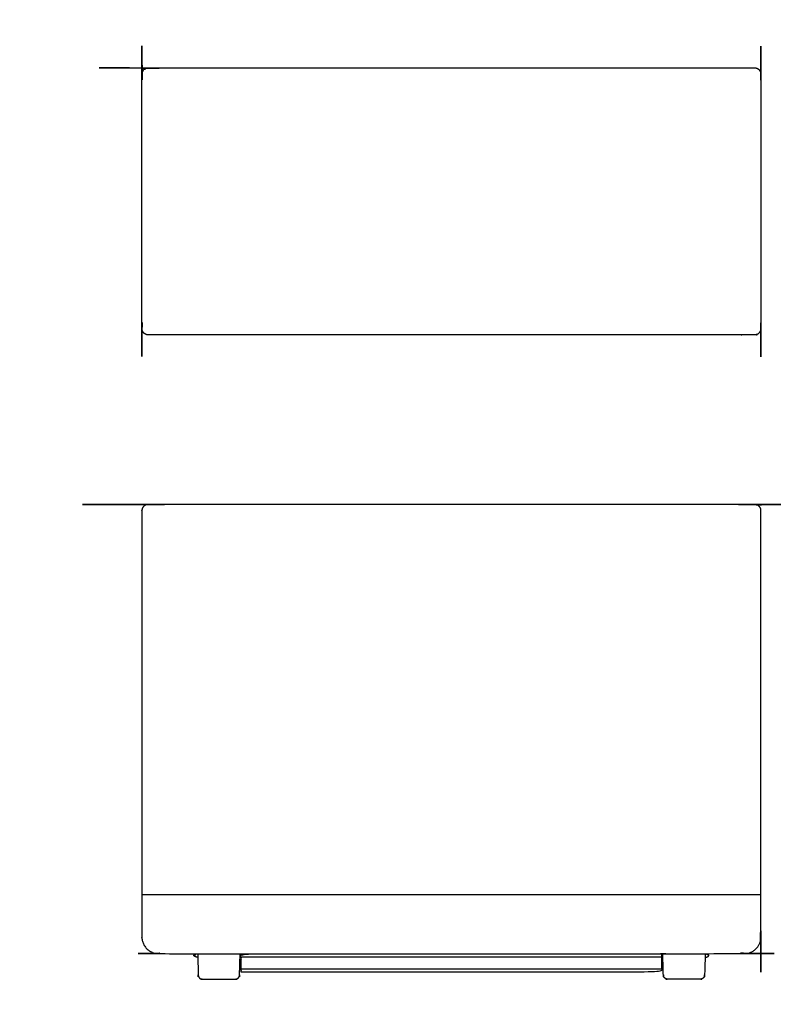
# Model space of a CAD drawing. Units: inches. Extents: x -25.5 to 47.1, y -1.5 to 56.6.
# Drawn here: x -25.5 to 19, y -1.5 to 56.6 of the extents above; entities that cross this region are included whole.
import ezdxf

# ---------------------------------------------------------------- set-up
doc = ezdxf.new("R2010")
doc.units = ezdxf.units.IN
doc.header["$LTSCALE"] = 0.03937
doc.header["$MEASUREMENT"] = 0
doc.layers.add('DEFAULT', color=7, linetype='Continuous')

msp = doc.modelspace()

# ---------------------------------------------------------------- linework, layer by layer
at = {"layer": 'DEFAULT'}
for points, knots in [([(17.875, 53.75), (-0.004, 53.75), (-17.883, 53.75), (-17.888, 53.75), (-17.892, 53.75), (-17.896, 53.749), (-17.9, 53.749), (-17.905, 53.749), (-17.909, 53.749), (-17.913, 53.748), (-17.917, 53.748), (-17.922, 53.747), (-17.926, 53.747), (-17.93, 53.746), (-17.935, 53.745), (-17.939, 53.745), (-17.943, 53.744), (-17.948, 53.743), (-17.952, 53.742), (-17.956, 53.741), (-17.961, 53.74), (-17.965, 53.739), (-17.97, 53.738), (-17.974, 53.737), (-17.978, 53.736), (-17.983, 53.734), (-17.987, 53.733), (-17.991, 53.732), (-17.996, 53.73), (-18, 53.729), (-18.005, 53.727), (-18.009, 53.725), (-18.013, 53.724), (-18.018, 53.722), (-18.022, 53.72), (-18.026, 53.718), (-18.03, 53.716), (-18.035, 53.714), (-18.039, 53.712), (-18.043, 53.71), (-18.047, 53.708), (-18.052, 53.706), (-18.056, 53.704), (-18.06, 53.701), (-18.064, 53.699), (-18.068, 53.697), (-18.072, 53.694), (-18.076, 53.691), (-18.08, 53.689), (-18.084, 53.686), (-18.088, 53.684), (-18.092, 53.681), (-18.096, 53.678), (-18.1, 53.675), (-18.104, 53.672), (-18.108, 53.669), (-18.112, 53.666), (-18.115, 53.663), (-18.119, 53.66), (-18.123, 53.657), (-18.126, 53.654), (-18.13, 53.65), (-18.133, 53.647), (-18.137, 53.644), (-18.14, 53.64), (-18.144, 53.637), (-18.147, 53.633), (-18.15, 53.63), (-18.154, 53.626), (-18.157, 53.622), (-18.16, 53.619), (-18.163, 53.615), (-18.166, 53.611), (-18.169, 53.608), (-18.172, 53.604), (-18.175, 53.6), (-18.178, 53.596), (-18.181, 53.592), (-18.184, 53.588), (-18.186, 53.584), (-18.189, 53.58), (-18.192, 53.576), (-18.194, 53.572), (-18.197, 53.568), (-18.199, 53.564), (-18.201, 53.56), (-18.204, 53.556), (-18.206, 53.551), (-18.208, 53.547), (-18.21, 53.543), (-18.213, 53.539), (-18.215, 53.535), (-18.217, 53.53), (-18.218, 53.526), (-18.22, 53.522), (-18.222, 53.517), (-18.224, 53.513), (-18.225, 53.509), (-18.227, 53.504), (-18.229, 53.5), (-18.23, 53.496), (-18.232, 53.491), (-18.233, 53.487), (-18.234, 53.483), (-18.236, 53.478), (-18.237, 53.474), (-18.238, 53.469), (-18.239, 53.465), (-18.24, 53.461), (-18.241, 53.456), (-18.242, 53.452), (-18.243, 53.448), (-18.244, 53.443), (-18.245, 53.439), (-18.245, 53.435), (-18.246, 53.43), (-18.247, 53.426), (-18.247, 53.422), (-18.248, 53.417), (-18.248, 53.413), (-18.249, 53.409), (-18.249, 53.404), (-18.249, 53.4), (-18.25, 53.396), (-18.25, 53.392), (-18.25, 53.388), (-18.25, 53.383), (-18.25, 45.879), (-18.25, 38.375), (-18.25, 38.371), (-18.25, 38.367), (-18.25, 38.362), (-18.25, 38.358), (-18.25, 38.354), (-18.249, 38.35), (-18.249, 38.346), (-18.249, 38.341), (-18.248, 38.337), (-18.248, 38.333), (-18.247, 38.328), (-18.247, 38.324), (-18.246, 38.32), (-18.245, 38.315), (-18.245, 38.311), (-18.244, 38.307), (-18.243, 38.302), (-18.242, 38.298), (-18.241, 38.294), (-18.24, 38.289), (-18.239, 38.285), (-18.238, 38.281), (-18.237, 38.276), (-18.236, 38.272), (-18.234, 38.267), (-18.233, 38.263), (-18.232, 38.259), (-18.23, 38.254), (-18.229, 38.25), (-18.227, 38.246), (-18.225, 38.241), (-18.224, 38.237), (-18.222, 38.233), (-18.22, 38.228), (-18.218, 38.224), (-18.217, 38.22), (-18.215, 38.215), (-18.213, 38.211), (-18.21, 38.207), (-18.208, 38.203), (-18.206, 38.199), (-18.204, 38.194), (-18.201, 38.19), (-18.199, 38.186), (-18.197, 38.182), (-18.194, 38.178), (-18.192, 38.174), (-18.189, 38.17), (-18.186, 38.166), (-18.184, 38.162), (-18.181, 38.158), (-18.178, 38.154), (-18.175, 38.15), (-18.172, 38.146), (-18.169, 38.142), (-18.166, 38.139), (-18.163, 38.135), (-18.16, 38.131), (-18.157, 38.128), (-18.154, 38.124), (-18.15, 38.12), (-18.147, 38.117), (-18.144, 38.113), (-18.14, 38.11), (-18.137, 38.106), (-18.133, 38.103), (-18.13, 38.1), (-18.126, 38.096), (-18.123, 38.093), (-18.119, 38.09), (-18.115, 38.087), (-18.112, 38.084), (-18.108, 38.081), (-18.104, 38.078), (-18.1, 38.075), (-18.096, 38.072), (-18.092, 38.069), (-18.088, 38.066), (-18.084, 38.064), (-18.08, 38.061), (-18.076, 38.059), (-18.072, 38.056), (-18.068, 38.054), (-18.064, 38.051), (-18.06, 38.049), (-18.056, 38.046), (-18.052, 38.044), (-18.047, 38.042), (-18.043, 38.04), (-18.039, 38.038), (-18.035, 38.036), (-18.03, 38.034), (-18.026, 38.032), (-18.022, 38.03), (-18.018, 38.028), (-18.013, 38.026), (-18.009, 38.025), (-18.005, 38.023), (-18, 38.021), (-17.996, 38.02), (-17.991, 38.019), (-17.987, 38.017), (-17.983, 38.016), (-17.978, 38.014), (-17.974, 38.013), (-17.97, 38.012), (-17.965, 38.011), (-17.961, 38.01), (-17.956, 38.009), (-17.952, 38.008), (-17.948, 38.007), (-17.943, 38.006), (-17.939, 38.006), (-17.935, 38.005), (-17.93, 38.004), (-17.926, 38.003), (-17.922, 38.003), (-17.917, 38.002), (-17.913, 38.002), (-17.909, 38.002), (-17.905, 38.001), (-17.9, 38.001), (-17.896, 38.001), (-17.892, 38), (-17.888, 38), (-17.883, 38), (-0.004, 38), (17.875, 38), (17.879, 38), (17.883, 38), (17.888, 38), (17.892, 38), (17.896, 38.001), (17.9, 38.001), (17.905, 38.001), (17.909, 38.002), (17.913, 38.002), (17.917, 38.002), (17.922, 38.003), (17.926, 38.003), (17.93, 38.004), (17.935, 38.005), (17.939, 38.006), (17.943, 38.006), (17.948, 38.007), (17.952, 38.008), (17.956, 38.009), (17.961, 38.01), (17.965, 38.011), (17.97, 38.012), (17.974, 38.013), (17.978, 38.014), (17.983, 38.016), (17.987, 38.017), (17.991, 38.019), (17.996, 38.02), (18, 38.021), (18.005, 38.023), (18.009, 38.025), (18.013, 38.026), (18.018, 38.028), (18.022, 38.03), (18.026, 38.032), (18.03, 38.034), (18.035, 38.036), (18.039, 38.038), (18.043, 38.04), (18.047, 38.042), (18.052, 38.044), (18.056, 38.046), (18.06, 38.049), (18.064, 38.051), (18.068, 38.054), (18.072, 38.056), (18.076, 38.059), (18.08, 38.061), (18.084, 38.064), (18.088, 38.066), (18.092, 38.069), (18.096, 38.072), (18.1, 38.075), (18.104, 38.078), (18.108, 38.081), (18.112, 38.084), (18.115, 38.087), (18.119, 38.09), (18.123, 38.093), (18.126, 38.096), (18.13, 38.1), (18.133, 38.103), (18.137, 38.106), (18.14, 38.11), (18.144, 38.113), (18.147, 38.117), (18.15, 38.12), (18.154, 38.124), (18.157, 38.128), (18.16, 38.131), (18.163, 38.135), (18.166, 38.139), (18.169, 38.142), (18.172, 38.146), (18.175, 38.15), (18.178, 38.154), (18.181, 38.158), (18.184, 38.162), (18.186, 38.166), (18.189, 38.17), (18.192, 38.174), (18.194, 38.178), (18.197, 38.182), (18.199, 38.186), (18.201, 38.19), (18.204, 38.194), (18.206, 38.199), (18.208, 38.203), (18.21, 38.207), (18.212, 38.211), (18.214, 38.215), (18.217, 38.22), (18.218, 38.224), (18.22, 38.228), (18.222, 38.233), (18.224, 38.237), (18.225, 38.241), (18.227, 38.246), (18.229, 38.25), (18.23, 38.254), (18.232, 38.259), (18.233, 38.263), (18.234, 38.267), (18.236, 38.272), (18.237, 38.276), (18.238, 38.281), (18.239, 38.285), (18.24, 38.289), (18.241, 38.294), (18.242, 38.298), (18.243, 38.302), (18.244, 38.307), (18.245, 38.311), (18.245, 38.315), (18.246, 38.32), (18.247, 38.324), (18.247, 38.328), (18.248, 38.333), (18.248, 38.337), (18.249, 38.341), (18.249, 38.346), (18.249, 38.35), (18.25, 38.354), (18.25, 38.358), (18.25, 38.362), (18.25, 38.367), (18.25, 45.871), (18.25, 53.375), (18.25, 53.379), (18.25, 53.383), (18.25, 53.388), (18.25, 53.392), (18.25, 53.396), (18.249, 53.4), (18.249, 53.404), (18.249, 53.409), (18.248, 53.413), (18.248, 53.417), (18.247, 53.422), (18.247, 53.426), (18.246, 53.43), (18.245, 53.435), (18.245, 53.439), (18.244, 53.443), (18.243, 53.448), (18.242, 53.452), (18.241, 53.456), (18.24, 53.461), (18.239, 53.465), (18.238, 53.469), (18.237, 53.474), (18.236, 53.478), (18.234, 53.483), (18.233, 53.487), (18.232, 53.491), (18.23, 53.496), (18.229, 53.5), (18.227, 53.504), (18.225, 53.509), (18.224, 53.513), (18.222, 53.517), (18.22, 53.522), (18.218, 53.526), (18.217, 53.53), (18.214, 53.535), (18.212, 53.539), (18.21, 53.543), (18.208, 53.547), (18.206, 53.551), (18.204, 53.556), (18.201, 53.56), (18.199, 53.564), (18.197, 53.568), (18.194, 53.572), (18.192, 53.576), (18.189, 53.58), (18.186, 53.584), (18.184, 53.588), (18.181, 53.592), (18.178, 53.596), (18.175, 53.6), (18.172, 53.604), (18.169, 53.608), (18.166, 53.611), (18.163, 53.615), (18.16, 53.619), (18.157, 53.622), (18.154, 53.626), (18.15, 53.63), (18.147, 53.633), (18.144, 53.637), (18.14, 53.64), (18.137, 53.644), (18.133, 53.647), (18.13, 53.65), (18.126, 53.654), (18.123, 53.657), (18.119, 53.66), (18.115, 53.663), (18.112, 53.666), (18.108, 53.669), (18.104, 53.672), (18.1, 53.675), (18.096, 53.678), (18.092, 53.681), (18.088, 53.684), (18.084, 53.686), (18.08, 53.689), (18.076, 53.691), (18.072, 53.694), (18.068, 53.697), (18.064, 53.699), (18.06, 53.701), (18.056, 53.704), (18.052, 53.706), (18.047, 53.708), (18.043, 53.71), (18.039, 53.712), (18.035, 53.714), (18.03, 53.716), (18.026, 53.718), (18.022, 53.72), (18.018, 53.722), (18.013, 53.724), (18.009, 53.725), (18.005, 53.727), (18, 53.729), (17.996, 53.73), (17.991, 53.732), (17.987, 53.733), (17.983, 53.734), (17.978, 53.736), (17.974, 53.737), (17.97, 53.738), (17.965, 53.739), (17.961, 53.74), (17.956, 53.741), (17.952, 53.742), (17.948, 53.743), (17.943, 53.744), (17.939, 53.745), (17.935, 53.745), (17.93, 53.746), (17.926, 53.747), (17.922, 53.747), (17.917, 53.748), (17.913, 53.748), (17.909, 53.749), (17.905, 53.749), (17.9, 53.749), (17.896, 53.749), (17.892, 53.75), (17.888, 53.75), (17.883, 53.75), (17.879, 53.75), (17.875, 53.75)], [0, 0, 0, 1, 1, 2, 2, 3, 3, 4, 4, 5, 5, 6, 6, 7, 7, 8, 8, 9, 9, 10, 10, 11, 11, 12, 12, 13, 13, 14, 14, 15, 15, 16, 16, 17, 17, 18, 18, 19, 19, 20, 20, 21, 21, 22, 22, 23, 23, 24, 24, 25, 25, 26, 26, 27, 27, 28, 28, 29, 29, 30, 30, 31, 31, 32, 32, 33, 33, 34, 34, 35, 35, 36, 36, 37, 37, 38, 38, 39, 39, 40, 40, 41, 41, 42, 42, 43, 43, 44, 44, 45, 45, 46, 46, 47, 47, 48, 48, 49, 49, 50, 50, 51, 51, 52, 52, 53, 53, 54, 54, 55, 55, 56, 56, 57, 57, 58, 58, 59, 59, 60, 60, 61, 61, 62, 62, 63, 63, 64, 64, 65, 65, 66, 66, 67, 67, 68, 68, 69, 69, 70, 70, 71, 71, 72, 72, 73, 73, 74, 74, 75, 75, 76, 76, 77, 77, 78, 78, 79, 79, 80, 80, 81, 81, 82, 82, 83, 83, 84, 84, 85, 85, 86, 86, 87, 87, 88, 88, 89, 89, 90, 90, 91, 91, 92, 92, 93, 93, 94, 94, 95, 95, 96, 96, 97, 97, 98, 98, 99, 99, 100, 100, 101, 101, 102, 102, 103, 103, 104, 104, 105, 105, 106, 106, 107, 107, 108, 108, 109, 109, 110, 110, 111, 111, 112, 112, 113, 113, 114, 114, 115, 115, 116, 116, 117, 117, 118, 118, 119, 119, 120, 120, 121, 121, 122, 122, 123, 123, 124, 124, 125, 125, 126, 126, 127, 127, 128, 128, 129, 129, 130, 130, 131, 131, 132, 132, 133, 133, 134, 134, 135, 135, 136, 136, 137, 137, 138, 138, 139, 139, 140, 140, 141, 141, 142, 142, 143, 143, 144, 144, 145, 145, 146, 146, 147, 147, 148, 148, 149, 149, 150, 150, 151, 151, 152, 152, 153, 153, 154, 154, 155, 155, 156, 156, 157, 157, 158, 158, 159, 159, 160, 160, 161, 161, 162, 162, 163, 163, 164, 164, 165, 165, 166, 166, 167, 167, 168, 168, 169, 169, 170, 170, 171, 171, 172, 172, 173, 173, 174, 174, 175, 175, 176, 176, 177, 177, 178, 178, 179, 179, 180, 180, 181, 181, 182, 182, 183, 183, 184, 184, 185, 185, 186, 186, 187, 187, 188, 188, 189, 189, 190, 190, 191, 191, 192, 192, 193, 193, 194, 194, 195, 195, 196, 196, 197, 197, 198, 198, 199, 199, 200, 200, 201, 201, 202, 202, 203, 203, 204, 204, 205, 205, 206, 206, 207, 207, 208, 208, 209, 209, 210, 210, 211, 211, 212, 212, 213, 213, 214, 214, 215, 215, 216, 216, 217, 217, 218, 218, 219, 219, 220, 220, 221, 221, 222, 222, 223, 223, 224, 224, 225, 225, 226, 226, 227, 227, 228, 228, 229, 229, 230, 230, 231, 231, 232, 232, 233, 233, 234, 234, 235, 235, 236, 236, 237, 237, 238, 238, 239, 239, 240, 240, 241, 241, 242, 242, 243, 243, 244, 244, 245, 245, 246, 246, 247, 247, 248, 248, 249, 249, 250, 250, 251, 251, 252, 252, 253, 253, 254, 254, 255, 255, 256, 256, 256]), ([(18.25, 27.625), (18.25, 15.051), (18.25, 2.478), (18.25, 2.467), (18.249, 2.455), (18.249, 2.444), (18.248, 2.433), (18.247, 2.422), (18.246, 2.41), (18.245, 2.399), (18.244, 2.387), (18.242, 2.376), (18.241, 2.364), (18.239, 2.353), (18.237, 2.341), (18.235, 2.33), (18.233, 2.318), (18.231, 2.306), (18.229, 2.295), (18.226, 2.283), (18.224, 2.271), (18.221, 2.26), (18.218, 2.248), (18.215, 2.237), (18.212, 2.225), (18.208, 2.213), (18.205, 2.202), (18.201, 2.19), (18.197, 2.178), (18.193, 2.167), (18.189, 2.155), (18.184, 2.143), (18.18, 2.132), (18.175, 2.12), (18.17, 2.109), (18.165, 2.097), (18.16, 2.086), (18.155, 2.075), (18.15, 2.063), (18.144, 2.052), (18.138, 2.041), (18.132, 2.03), (18.127, 2.018), (18.12, 2.007), (18.114, 1.996), (18.107, 1.985), (18.101, 1.974), (18.094, 1.964), (18.087, 1.953), (18.08, 1.942), (18.073, 1.932), (18.065, 1.921), (18.058, 1.911), (18.05, 1.9), (18.043, 1.89), (18.035, 1.88), (18.027, 1.87), (18.018, 1.86), (18.01, 1.85), (18.001, 1.84), (17.993, 1.83), (17.984, 1.821), (17.975, 1.811), (17.966, 1.802), (17.957, 1.793), (17.948, 1.784), (17.939, 1.775), (17.929, 1.766), (17.92, 1.757), (17.91, 1.749), (17.9, 1.74), (17.89, 1.732), (17.88, 1.724), (17.87, 1.716), (17.86, 1.708), (17.85, 1.7), (17.84, 1.692), (17.829, 1.685), (17.819, 1.677), (17.808, 1.67), (17.797, 1.663), (17.787, 1.656), (17.776, 1.649), (17.765, 1.643), (17.754, 1.636), (17.743, 1.63), (17.732, 1.624), (17.721, 1.618), (17.709, 1.612), (17.698, 1.606), (17.687, 1.6), (17.676, 1.595), (17.664, 1.59), (17.653, 1.585), (17.641, 1.58), (17.63, 1.575), (17.618, 1.57), (17.607, 1.566), (17.595, 1.561), (17.584, 1.557), (17.572, 1.553), (17.56, 1.549), (17.549, 1.546), (17.537, 1.542), (17.525, 1.539), (17.514, 1.535), (17.502, 1.532), (17.49, 1.529), (17.479, 1.526), (17.467, 1.524), (17.455, 1.521), (17.444, 1.519), (17.432, 1.517), (17.421, 1.515), (17.409, 1.513), (17.397, 1.511), (17.386, 1.509), (17.374, 1.508), (17.363, 1.506), (17.351, 1.505), (17.34, 1.504), (17.329, 1.503), (17.317, 1.502), (17.306, 1.502), (17.295, 1.501), (17.284, 1.501), (17.272, 1.5), (0.011, 1.5), (-17.25, 1.5), (-17.261, 1.5), (-17.272, 1.5), (-17.284, 1.501), (-17.295, 1.501), (-17.306, 1.502), (-17.317, 1.502), (-17.329, 1.503), (-17.34, 1.504), (-17.351, 1.505), (-17.363, 1.506), (-17.374, 1.508), (-17.386, 1.509), (-17.397, 1.511), (-17.409, 1.513), (-17.421, 1.515), (-17.432, 1.517), (-17.444, 1.519), (-17.455, 1.521), (-17.467, 1.524), (-17.479, 1.526), (-17.49, 1.529), (-17.502, 1.532), (-17.514, 1.535), (-17.525, 1.539), (-17.537, 1.542), (-17.549, 1.546), (-17.56, 1.549), (-17.572, 1.553), (-17.584, 1.557), (-17.595, 1.561), (-17.607, 1.566), (-17.618, 1.57), (-17.63, 1.575), (-17.641, 1.58), (-17.653, 1.585), (-17.664, 1.59), (-17.676, 1.595), (-17.687, 1.6), (-17.698, 1.606), (-17.709, 1.612), (-17.721, 1.618), (-17.732, 1.624), (-17.743, 1.63), (-17.754, 1.636), (-17.765, 1.643), (-17.776, 1.649), (-17.787, 1.656), (-17.797, 1.663), (-17.808, 1.67), (-17.819, 1.677), (-17.829, 1.685), (-17.84, 1.692), (-17.85, 1.7), (-17.86, 1.708), (-17.87, 1.716), (-17.88, 1.724), (-17.89, 1.732), (-17.9, 1.74), (-17.91, 1.749), (-17.92, 1.757), (-17.929, 1.766), (-17.939, 1.775), (-17.948, 1.784), (-17.957, 1.793), (-17.966, 1.802), (-17.975, 1.811), (-17.984, 1.821), (-17.993, 1.83), (-18.001, 1.84), (-18.01, 1.85), (-18.018, 1.86), (-18.027, 1.87), (-18.035, 1.88), (-18.043, 1.89), (-18.05, 1.9), (-18.058, 1.911), (-18.065, 1.921), (-18.073, 1.932), (-18.08, 1.942), (-18.087, 1.953), (-18.094, 1.964), (-18.101, 1.974), (-18.107, 1.985), (-18.114, 1.996), (-18.12, 2.007), (-18.127, 2.018), (-18.132, 2.03), (-18.138, 2.041), (-18.144, 2.052), (-18.15, 2.063), (-18.155, 2.075), (-18.16, 2.086), (-18.165, 2.097), (-18.17, 2.109), (-18.175, 2.12), (-18.18, 2.132), (-18.184, 2.143), (-18.189, 2.155), (-18.193, 2.167), (-18.197, 2.178), (-18.201, 2.19), (-18.205, 2.202), (-18.208, 2.213), (-18.212, 2.225), (-18.215, 2.237), (-18.218, 2.248), (-18.221, 2.26), (-18.224, 2.271), (-18.226, 2.283), (-18.229, 2.295), (-18.231, 2.306), (-18.233, 2.318), (-18.235, 2.33), (-18.237, 2.341), (-18.239, 2.353), (-18.241, 2.364), (-18.242, 2.376), (-18.244, 2.387), (-18.245, 2.399), (-18.246, 2.41), (-18.247, 2.422), (-18.248, 2.433), (-18.249, 2.444), (-18.249, 2.455), (-18.25, 2.467), (-18.25, 2.478), (-18.25, 15.051), (-18.25, 27.625), (-18.25, 27.629), (-18.25, 27.633), (-18.25, 27.638), (-18.25, 27.642), (-18.25, 27.646), (-18.249, 27.65), (-18.249, 27.654), (-18.249, 27.659), (-18.248, 27.663), (-18.248, 27.667), (-18.247, 27.672), (-18.247, 27.676), (-18.246, 27.68), (-18.245, 27.685), (-18.245, 27.689), (-18.244, 27.693), (-18.243, 27.698), (-18.242, 27.702), (-18.241, 27.706), (-18.24, 27.711), (-18.239, 27.715), (-18.238, 27.719), (-18.237, 27.724), (-18.236, 27.728), (-18.234, 27.733), (-18.233, 27.737), (-18.232, 27.741), (-18.23, 27.746), (-18.229, 27.75), (-18.227, 27.754), (-18.225, 27.759), (-18.224, 27.763), (-18.222, 27.767), (-18.22, 27.772), (-18.218, 27.776), (-18.217, 27.78), (-18.215, 27.785), (-18.213, 27.789), (-18.21, 27.793), (-18.208, 27.797), (-18.206, 27.801), (-18.204, 27.806), (-18.201, 27.81), (-18.199, 27.814), (-18.197, 27.818), (-18.194, 27.822), (-18.192, 27.826), (-18.189, 27.83), (-18.186, 27.834), (-18.184, 27.838), (-18.181, 27.842), (-18.178, 27.846), (-18.175, 27.85), (-18.172, 27.854), (-18.169, 27.858), (-18.166, 27.861), (-18.163, 27.865), (-18.16, 27.869), (-18.157, 27.872), (-18.154, 27.876), (-18.15, 27.88), (-18.147, 27.883), (-18.144, 27.887), (-18.14, 27.89), (-18.137, 27.894), (-18.133, 27.897), (-18.13, 27.9), (-18.126, 27.904), (-18.123, 27.907), (-18.119, 27.91), (-18.115, 27.913), (-18.112, 27.916), (-18.108, 27.919), (-18.104, 27.922), (-18.1, 27.925), (-18.096, 27.928), (-18.092, 27.931), (-18.088, 27.934), (-18.084, 27.936), (-18.08, 27.939), (-18.076, 27.941), (-18.072, 27.944), (-18.068, 27.946), (-18.064, 27.949), (-18.06, 27.951), (-18.056, 27.954), (-18.052, 27.956), (-18.047, 27.958), (-18.043, 27.96), (-18.039, 27.962), (-18.035, 27.964), (-18.03, 27.966), (-18.026, 27.968), (-18.022, 27.97), (-18.018, 27.972), (-18.013, 27.974), (-18.009, 27.975), (-18.005, 27.977), (-18, 27.979), (-17.996, 27.98), (-17.991, 27.981), (-17.987, 27.983), (-17.983, 27.984), (-17.978, 27.986), (-17.974, 27.987), (-17.97, 27.988), (-17.965, 27.989), (-17.961, 27.99), (-17.956, 27.991), (-17.952, 27.992), (-17.948, 27.993), (-17.943, 27.994), (-17.939, 27.994), (-17.935, 27.995), (-17.93, 27.996), (-17.926, 27.997), (-17.922, 27.997), (-17.917, 27.998), (-17.913, 27.998), (-17.909, 27.998), (-17.905, 27.999), (-17.9, 27.999), (-17.896, 27.999), (-17.892, 28), (-17.888, 28), (-17.883, 28), (-0.004, 28), (17.875, 28), (17.879, 28), (17.883, 28), (17.888, 28), (17.892, 28), (17.896, 27.999), (17.9, 27.999), (17.905, 27.999), (17.909, 27.998), (17.913, 27.998), (17.917, 27.998), (17.922, 27.997), (17.926, 27.997), (17.93, 27.996), (17.935, 27.995), (17.939, 27.994), (17.943, 27.994), (17.948, 27.993), (17.952, 27.992), (17.956, 27.991), (17.961, 27.99), (17.965, 27.989), (17.97, 27.988), (17.974, 27.987), (17.978, 27.986), (17.983, 27.984), (17.987, 27.983), (17.991, 27.981), (17.996, 27.98), (18, 27.979), (18.005, 27.977), (18.009, 27.975), (18.013, 27.974), (18.018, 27.972), (18.022, 27.97), (18.026, 27.968), (18.03, 27.966), (18.035, 27.964), (18.039, 27.962), (18.043, 27.96), (18.047, 27.958), (18.052, 27.956), (18.056, 27.954), (18.06, 27.951), (18.064, 27.949), (18.068, 27.946), (18.072, 27.944), (18.076, 27.941), (18.08, 27.939), (18.084, 27.936), (18.088, 27.934), (18.092, 27.931), (18.096, 27.928), (18.1, 27.925), (18.104, 27.922), (18.108, 27.919), (18.112, 27.916), (18.115, 27.913), (18.119, 27.91), (18.123, 27.907), (18.126, 27.904), (18.13, 27.9), (18.133, 27.897), (18.137, 27.894), (18.14, 27.89), (18.144, 27.887), (18.147, 27.883), (18.15, 27.88), (18.154, 27.876), (18.157, 27.872), (18.16, 27.869), (18.163, 27.865), (18.166, 27.861), (18.169, 27.858), (18.172, 27.854), (18.175, 27.85), (18.178, 27.846), (18.181, 27.842), (18.184, 27.838), (18.186, 27.834), (18.189, 27.83), (18.192, 27.826), (18.194, 27.822), (18.197, 27.818), (18.199, 27.814), (18.201, 27.81), (18.204, 27.806), (18.206, 27.801), (18.208, 27.797), (18.21, 27.793), (18.212, 27.789), (18.214, 27.785), (18.217, 27.78), (18.218, 27.776), (18.22, 27.772), (18.222, 27.767), (18.224, 27.763), (18.225, 27.759), (18.227, 27.754), (18.229, 27.75), (18.23, 27.746), (18.232, 27.741), (18.233, 27.737), (18.234, 27.733), (18.236, 27.728), (18.237, 27.724), (18.238, 27.719), (18.239, 27.715), (18.24, 27.711), (18.241, 27.706), (18.242, 27.702), (18.243, 27.698), (18.244, 27.693), (18.245, 27.689), (18.245, 27.685), (18.246, 27.68), (18.247, 27.676), (18.247, 27.672), (18.248, 27.667), (18.248, 27.663), (18.249, 27.659), (18.249, 27.654), (18.249, 27.65), (18.25, 27.646), (18.25, 27.642), (18.25, 27.638), (18.25, 27.633), (18.25, 27.629), (18.25, 27.625)], [0, 0, 0, 1, 1, 2, 2, 3, 3, 4, 4, 5, 5, 6, 6, 7, 7, 8, 8, 9, 9, 10, 10, 11, 11, 12, 12, 13, 13, 14, 14, 15, 15, 16, 16, 17, 17, 18, 18, 19, 19, 20, 20, 21, 21, 22, 22, 23, 23, 24, 24, 25, 25, 26, 26, 27, 27, 28, 28, 29, 29, 30, 30, 31, 31, 32, 32, 33, 33, 34, 34, 35, 35, 36, 36, 37, 37, 38, 38, 39, 39, 40, 40, 41, 41, 42, 42, 43, 43, 44, 44, 45, 45, 46, 46, 47, 47, 48, 48, 49, 49, 50, 50, 51, 51, 52, 52, 53, 53, 54, 54, 55, 55, 56, 56, 57, 57, 58, 58, 59, 59, 60, 60, 61, 61, 62, 62, 63, 63, 64, 64, 65, 65, 66, 66, 67, 67, 68, 68, 69, 69, 70, 70, 71, 71, 72, 72, 73, 73, 74, 74, 75, 75, 76, 76, 77, 77, 78, 78, 79, 79, 80, 80, 81, 81, 82, 82, 83, 83, 84, 84, 85, 85, 86, 86, 87, 87, 88, 88, 89, 89, 90, 90, 91, 91, 92, 92, 93, 93, 94, 94, 95, 95, 96, 96, 97, 97, 98, 98, 99, 99, 100, 100, 101, 101, 102, 102, 103, 103, 104, 104, 105, 105, 106, 106, 107, 107, 108, 108, 109, 109, 110, 110, 111, 111, 112, 112, 113, 113, 114, 114, 115, 115, 116, 116, 117, 117, 118, 118, 119, 119, 120, 120, 121, 121, 122, 122, 123, 123, 124, 124, 125, 125, 126, 126, 127, 127, 128, 128, 129, 129, 130, 130, 131, 131, 132, 132, 133, 133, 134, 134, 135, 135, 136, 136, 137, 137, 138, 138, 139, 139, 140, 140, 141, 141, 142, 142, 143, 143, 144, 144, 145, 145, 146, 146, 147, 147, 148, 148, 149, 149, 150, 150, 151, 151, 152, 152, 153, 153, 154, 154, 155, 155, 156, 156, 157, 157, 158, 158, 159, 159, 160, 160, 161, 161, 162, 162, 163, 163, 164, 164, 165, 165, 166, 166, 167, 167, 168, 168, 169, 169, 170, 170, 171, 171, 172, 172, 173, 173, 174, 174, 175, 175, 176, 176, 177, 177, 178, 178, 179, 179, 180, 180, 181, 181, 182, 182, 183, 183, 184, 184, 185, 185, 186, 186, 187, 187, 188, 188, 189, 189, 190, 190, 191, 191, 192, 192, 193, 193, 194, 194, 195, 195, 196, 196, 197, 197, 198, 198, 199, 199, 200, 200, 201, 201, 202, 202, 203, 203, 204, 204, 205, 205, 206, 206, 207, 207, 208, 208, 209, 209, 210, 210, 211, 211, 212, 212, 213, 213, 214, 214, 215, 215, 216, 216, 217, 217, 218, 218, 219, 219, 220, 220, 221, 221, 222, 222, 223, 223, 224, 224, 225, 225, 226, 226, 227, 227, 228, 228, 229, 229, 230, 230, 231, 231, 232, 232, 233, 233, 234, 234, 235, 235, 236, 236, 237, 237, 238, 238, 239, 239, 240, 240, 241, 241, 242, 242, 243, 243, 244, 244, 245, 245, 246, 246, 247, 247, 248, 248, 249, 249, 250, 250, 251, 251, 252, 252, 253, 253, 254, 254, 255, 255, 256, 256, 256]), ([(-14.955, 1.29), (-14.96, 1.29), (-14.966, 1.291), (-14.972, 1.291), (-14.978, 1.291), (-14.984, 1.292), (-14.989, 1.293), (-14.995, 1.293), (-15.001, 1.294), (-15.007, 1.295), (-15.012, 1.296), (-15.018, 1.297), (-15.024, 1.298), (-15.029, 1.3), (-15.035, 1.301), (-15.041, 1.303), (-15.046, 1.304), (-15.052, 1.306), (-15.057, 1.308), (-15.063, 1.31), (-15.068, 1.312), (-15.074, 1.314), (-15.079, 1.316), (-15.084, 1.318), (-15.09, 1.32), (-15.095, 1.323), (-15.1, 1.325), (-15.105, 1.328), (-15.11, 1.331), (-15.115, 1.333), (-15.121, 1.336), (-15.126, 1.339), (-15.131, 1.342), (-15.135, 1.345), (-15.14, 1.348), (-15.145, 1.352), (-15.15, 1.355), (-15.154, 1.358), (-15.159, 1.362), (-15.164, 1.365), (-15.168, 1.369), (-15.169, 1.37), (-15.169, 1.37), (-15.17, 1.37), (-15.17, 1.371), (-15.171, 1.371), (-15.171, 1.372), (-15.172, 1.372), (-15.172, 1.373), (-15.173, 1.373), (-15.173, 1.374), (-15.174, 1.374), (-15.174, 1.375), (-15.174, 1.376), (-15.175, 1.376), (-15.175, 1.377), (-15.176, 1.377), (-15.176, 1.378), (-15.176, 1.378), (-15.177, 1.379), (-15.177, 1.38), (-15.178, 1.38), (-15.178, 1.381), (-15.178, 1.381), (-15.179, 1.382), (-15.179, 1.383), (-15.179, 1.383), (-15.179, 1.384), (-15.18, 1.384), (-15.18, 1.385), (-15.18, 1.386), (-15.18, 1.386), (-15.181, 1.387), (-15.181, 1.388), (-15.181, 1.388), (-15.181, 1.389), (-15.181, 1.39), (-15.182, 1.39), (-15.182, 1.391), (-15.182, 1.392), (-15.182, 1.392), (-15.182, 1.393), (-15.182, 1.394), (-15.182, 1.394), (-15.183, 1.395), (-15.183, 1.396), (-15.183, 1.396), (-15.183, 1.397), (-15.183, 1.398), (-15.183, 1.399), (-15.183, 1.399), (-15.183, 1.4), (-15.183, 1.401), (-15.183, 1.401), (-15.183, 1.402), (-15.183, 1.403), (-15.183, 1.403), (-15.183, 1.404), (-15.183, 1.405), (-15.182, 1.405), (-15.182, 1.406), (-15.182, 1.407), (-15.182, 1.407), (-15.182, 1.408), (-15.182, 1.409), (-15.182, 1.41), (-15.182, 1.41), (-15.181, 1.411), (-15.181, 1.412), (-15.181, 1.412), (-15.181, 1.413), (-15.181, 1.413), (-15.18, 1.414), (-15.18, 1.415), (-15.18, 1.415), (-15.179, 1.416), (-15.179, 1.417), (-15.179, 1.417), (-15.179, 1.418), (-15.178, 1.419), (-15.178, 1.419), (-15.178, 1.42), (-15.177, 1.42), (-15.177, 1.421), (-15.177, 1.422), (-15.176, 1.422), (-15.176, 1.423), (-15.175, 1.423), (-15.175, 1.424), (-15.175, 1.424), (-15.174, 1.425), (-15.174, 1.425), (-15.173, 1.426), (-15.173, 1.426), (-15.172, 1.427), (-15.172, 1.428), (-15.171, 1.428), (-15.171, 1.428), (-15.17, 1.429), (-15.17, 1.429), (-15.169, 1.43), (-15.169, 1.43), (-15.168, 1.431), (-15.168, 1.431), (-15.167, 1.432), (-15.167, 1.432), (-15.166, 1.433), (-15.166, 1.433), (-15.165, 1.433), (-15.164, 1.434), (-15.164, 1.434), (-15.163, 1.434), (-15.163, 1.435), (-15.162, 1.435), (-15.161, 1.435), (-15.161, 1.436), (-15.16, 1.436), (-15.16, 1.436), (-15.159, 1.437), (-15.158, 1.437), (-15.158, 1.437), (-15.157, 1.437), (-15.156, 1.438), (-15.156, 1.438), (-15.155, 1.438), (-15.154, 1.438), (-15.154, 1.438), (-15.153, 1.439), (-15.152, 1.439), (-15.152, 1.439), (-15.151, 1.439), (-15.15, 1.439), (-15.15, 1.439), (-15.149, 1.44), (-15.148, 1.44), (-15.148, 1.44), (-15.147, 1.44), (-15.146, 1.44), (-15.146, 1.44), (-15.145, 1.44), (-15.144, 1.44), (-15.144, 1.44), (-15.143, 1.44), (-15.118, 1.44), (-15.094, 1.44), (-15.093, 1.44), (-15.093, 1.44), (-15.092, 1.44), (-15.092, 1.44), (-15.092, 1.44), (-15.091, 1.44), (-15.091, 1.44), (-15.091, 1.44), (-15.09, 1.44), (-15.09, 1.44), (-15.09, 1.44), (-15.089, 1.44), (-15.089, 1.441), (-15.089, 1.441), (-15.088, 1.441), (-15.088, 1.441), (-15.088, 1.441), (-15.087, 1.441), (-15.087, 1.441), (-15.087, 1.441), (-15.086, 1.441), (-15.086, 1.441), (-15.086, 1.442), (-15.085, 1.442), (-15.085, 1.442), (-15.085, 1.442), (-15.085, 1.442), (-15.084, 1.442), (-15.084, 1.442), (-15.084, 1.443), (-15.083, 1.443), (-15.083, 1.443), (-15.083, 1.443), (-15.082, 1.443), (-15.082, 1.444), (-15.082, 1.444), (-15.082, 1.444), (-15.081, 1.444), (-15.081, 1.444), (-15.081, 1.445), (-15.081, 1.445), (-15.08, 1.445), (-15.08, 1.445), (-15.08, 1.445), (-15.079, 1.446), (-15.079, 1.446), (-15.079, 1.446), (-15.079, 1.446), (-15.079, 1.447), (-15.078, 1.447), (-15.078, 1.447), (-15.078, 1.448), (-15.078, 1.448), (-15.077, 1.448), (-15.077, 1.448), (-15.077, 1.449), (-15.077, 1.449), (-15.077, 1.449), (-15.076, 1.449), (-15.076, 1.45), (-15.076, 1.45), (-15.076, 1.45), (-15.062, 1.475), (-15.049, 1.5)], [0, 0, 0, 1, 1, 2, 2, 3, 3, 4, 4, 5, 5, 6, 6, 7, 7, 8, 8, 9, 9, 10, 10, 11, 11, 12, 12, 13, 13, 14, 14, 15, 15, 16, 16, 17, 17, 18, 18, 19, 19, 20, 20, 21, 21, 22, 22, 23, 23, 24, 24, 25, 25, 26, 26, 27, 27, 28, 28, 29, 29, 30, 30, 31, 31, 32, 32, 33, 33, 34, 34, 35, 35, 36, 36, 37, 37, 38, 38, 39, 39, 40, 40, 41, 41, 42, 42, 43, 43, 44, 44, 45, 45, 46, 46, 47, 47, 48, 48, 49, 49, 50, 50, 51, 51, 52, 52, 53, 53, 54, 54, 55, 55, 56, 56, 57, 57, 58, 58, 59, 59, 60, 60, 61, 61, 62, 62, 63, 63, 64, 64, 65, 65, 66, 66, 67, 67, 68, 68, 69, 69, 70, 70, 71, 71, 72, 72, 73, 73, 74, 74, 75, 75, 76, 76, 77, 77, 78, 78, 79, 79, 80, 80, 81, 81, 82, 82, 83, 83, 84, 84, 85, 85, 86, 86, 87, 87, 88, 88, 89, 89, 90, 90, 91, 91, 92, 92, 93, 93, 94, 94, 95, 95, 96, 96, 97, 97, 98, 98, 99, 99, 100, 100, 101, 101, 102, 102, 103, 103, 104, 104, 105, 105, 106, 106, 107, 107, 108, 108, 109, 109, 110, 110, 111, 111, 112, 112, 113, 113, 114, 114, 115, 115, 116, 116, 117, 117, 118, 118, 119, 119, 120, 120, 121, 121, 122, 122, 123, 123, 124, 124, 124]), ([(-14.96, 1.5), (-14.944, 0.872), (-14.927, 0.243), (-14.927, 0.239), (-14.927, 0.235), (-14.927, 0.231), (-14.926, 0.226), (-14.926, 0.222), (-14.925, 0.218), (-14.925, 0.214), (-14.924, 0.209), (-14.923, 0.205), (-14.922, 0.201), (-14.922, 0.197), (-14.921, 0.192), (-14.92, 0.188), (-14.919, 0.184), (-14.917, 0.18), (-14.916, 0.176), (-14.915, 0.172), (-14.913, 0.168), (-14.912, 0.164), (-14.91, 0.16), (-14.909, 0.156), (-14.907, 0.152), (-14.905, 0.148), (-14.904, 0.144), (-14.902, 0.14), (-14.9, 0.136), (-14.898, 0.132), (-14.896, 0.129), (-14.894, 0.125), (-14.892, 0.121), (-14.889, 0.118), (-14.887, 0.114), (-14.885, 0.11), (-14.882, 0.107), (-14.88, 0.103), (-14.877, 0.1), (-14.875, 0.097), (-14.872, 0.093), (-14.869, 0.09), (-14.866, 0.087), (-14.864, 0.083), (-14.861, 0.08), (-14.858, 0.077), (-14.855, 0.074), (-14.852, 0.071), (-14.849, 0.068), (-14.846, 0.065), (-14.842, 0.062), (-14.839, 0.059), (-14.836, 0.057), (-14.832, 0.054), (-14.829, 0.051), (-14.826, 0.049), (-14.822, 0.046), (-14.819, 0.044), (-14.815, 0.041), (-14.811, 0.039), (-14.808, 0.037), (-14.804, 0.035), (-14.8, 0.032), (-14.797, 0.03), (-14.793, 0.028), (-14.789, 0.026), (-14.785, 0.024), (-14.781, 0.023), (-14.777, 0.021), (-14.773, 0.019), (-14.77, 0.018), (-14.765, 0.016), (-14.761, 0.015), (-14.757, 0.013), (-14.753, 0.012), (-14.749, 0.011), (-14.745, 0.009), (-14.741, 0.008), (-14.737, 0.007), (-14.733, 0.006), (-14.728, 0.005), (-14.724, 0.004), (-14.72, 0.004), (-14.716, 0.003), (-14.712, 0.002), (-14.707, 0.002), (-14.703, 0.001), (-14.699, 0.001), (-14.694, 0.001), (-14.69, 0), (-14.686, 0), (-14.682, 0), (-14.677, 0), (-13.71, 0), (-12.743, 0), (-12.739, 0), (-12.734, 0), (-12.73, 0), (-12.726, 0.001), (-12.722, 0.001), (-12.717, 0.001), (-12.713, 0.002), (-12.709, 0.002), (-12.705, 0.003), (-12.7, 0.004), (-12.696, 0.004), (-12.692, 0.005), (-12.688, 0.006), (-12.683, 0.007), (-12.679, 0.008), (-12.675, 0.009), (-12.671, 0.011), (-12.667, 0.012), (-12.663, 0.013), (-12.659, 0.015), (-12.655, 0.016), (-12.651, 0.018), (-12.647, 0.019), (-12.643, 0.021), (-12.639, 0.023), (-12.635, 0.024), (-12.631, 0.026), (-12.627, 0.028), (-12.624, 0.03), (-12.62, 0.032), (-12.616, 0.035), (-12.612, 0.037), (-12.609, 0.039), (-12.605, 0.041), (-12.602, 0.044), (-12.598, 0.046), (-12.595, 0.049), (-12.591, 0.051), (-12.588, 0.054), (-12.585, 0.057), (-12.581, 0.059), (-12.578, 0.062), (-12.575, 0.065), (-12.572, 0.068), (-12.569, 0.071), (-12.565, 0.074), (-12.563, 0.077), (-12.56, 0.08), (-12.557, 0.083), (-12.554, 0.087), (-12.551, 0.09), (-12.548, 0.093), (-12.546, 0.097), (-12.543, 0.1), (-12.541, 0.103), (-12.538, 0.107), (-12.536, 0.11), (-12.533, 0.114), (-12.531, 0.118), (-12.529, 0.121), (-12.527, 0.125), (-12.524, 0.129), (-12.522, 0.132), (-12.52, 0.136), (-12.518, 0.14), (-12.517, 0.144), (-12.515, 0.148), (-12.513, 0.152), (-12.511, 0.156), (-12.51, 0.16), (-12.508, 0.164), (-12.507, 0.168), (-12.506, 0.172), (-12.504, 0.176), (-12.503, 0.18), (-12.502, 0.184), (-12.501, 0.188), (-12.5, 0.192), (-12.499, 0.197), (-12.498, 0.201), (-12.497, 0.205), (-12.496, 0.209), (-12.496, 0.214), (-12.495, 0.218), (-12.495, 0.222), (-12.494, 0.226), (-12.494, 0.231), (-12.493, 0.235), (-12.493, 0.239), (-12.493, 0.243), (-12.477, 0.872), (-12.46, 1.5)], [0, 0, 0, 1, 1, 2, 2, 3, 3, 4, 4, 5, 5, 6, 6, 7, 7, 8, 8, 9, 9, 10, 10, 11, 11, 12, 12, 13, 13, 14, 14, 15, 15, 16, 16, 17, 17, 18, 18, 19, 19, 20, 20, 21, 21, 22, 22, 23, 23, 24, 24, 25, 25, 26, 26, 27, 27, 28, 28, 29, 29, 30, 30, 31, 31, 32, 32, 33, 33, 34, 34, 35, 35, 36, 36, 37, 37, 38, 38, 39, 39, 40, 40, 41, 41, 42, 42, 43, 43, 44, 44, 45, 45, 46, 46, 47, 47, 48, 48, 49, 49, 50, 50, 51, 51, 52, 52, 53, 53, 54, 54, 55, 55, 56, 56, 57, 57, 58, 58, 59, 59, 60, 60, 61, 61, 62, 62, 63, 63, 64, 64, 65, 65, 66, 66, 67, 67, 68, 68, 69, 69, 70, 70, 71, 71, 72, 72, 73, 73, 74, 74, 75, 75, 76, 76, 77, 77, 78, 78, 79, 79, 80, 80, 81, 81, 82, 82, 83, 83, 84, 84, 85, 85, 86, 86, 87, 87, 88, 88, 89, 89, 90, 90, 91, 91, 92, 92, 93, 93, 93]), ([(-12.39, 0.417), (0, 0.417), (12.39, 0.417), (12.39, 0.957), (12.39, 1.497), (0, 1.497), (-12.39, 1.497), (-12.39, 0.957), (-12.39, 0.417)], [0, 0, 0, 1, 1, 2, 2, 3, 3, 4, 4, 4]), ([(14.96, 1.5), (14.944, 0.872), (14.927, 0.243), (14.927, 0.239), (14.927, 0.235), (14.927, 0.231), (14.926, 0.226), (14.926, 0.222), (14.925, 0.218), (14.925, 0.214), (14.924, 0.209), (14.923, 0.205), (14.922, 0.201), (14.922, 0.197), (14.921, 0.192), (14.92, 0.188), (14.919, 0.184), (14.917, 0.18), (14.916, 0.176), (14.915, 0.172), (14.913, 0.168), (14.912, 0.164), (14.91, 0.16), (14.909, 0.156), (14.907, 0.152), (14.905, 0.148), (14.904, 0.144), (14.902, 0.14), (14.9, 0.136), (14.898, 0.132), (14.896, 0.129), (14.894, 0.125), (14.892, 0.121), (14.889, 0.118), (14.887, 0.114), (14.885, 0.11), (14.882, 0.107), (14.88, 0.103), (14.877, 0.1), (14.875, 0.097), (14.872, 0.093), (14.869, 0.09), (14.866, 0.087), (14.864, 0.083), (14.861, 0.08), (14.858, 0.077), (14.855, 0.074), (14.852, 0.071), (14.849, 0.068), (14.846, 0.065), (14.842, 0.062), (14.839, 0.059), (14.836, 0.057), (14.832, 0.054), (14.829, 0.051), (14.826, 0.049), (14.822, 0.046), (14.819, 0.044), (14.815, 0.041), (14.811, 0.039), (14.808, 0.037), (14.804, 0.035), (14.8, 0.032), (14.797, 0.03), (14.793, 0.028), (14.789, 0.026), (14.785, 0.024), (14.781, 0.023), (14.777, 0.021), (14.773, 0.019), (14.769, 0.018), (14.765, 0.016), (14.761, 0.015), (14.757, 0.013), (14.753, 0.012), (14.749, 0.011), (14.745, 0.009), (14.741, 0.008), (14.737, 0.007), (14.733, 0.006), (14.728, 0.005), (14.724, 0.004), (14.72, 0.004), (14.716, 0.003), (14.712, 0.002), (14.707, 0.002), (14.703, 0.001), (14.699, 0.001), (14.694, 0.001), (14.69, 0), (14.686, 0), (14.682, 0), (14.677, 0), (13.71, 0), (12.743, 0), (12.739, 0), (12.734, 0), (12.73, 0), (12.726, 0.001), (12.722, 0.001), (12.717, 0.001), (12.713, 0.002), (12.709, 0.002), (12.705, 0.003), (12.7, 0.004), (12.696, 0.004), (12.692, 0.005), (12.688, 0.006), (12.683, 0.007), (12.679, 0.008), (12.675, 0.009), (12.671, 0.011), (12.667, 0.012), (12.663, 0.013), (12.659, 0.015), (12.655, 0.016), (12.651, 0.018), (12.647, 0.019), (12.643, 0.021), (12.639, 0.023), (12.635, 0.024), (12.631, 0.026), (12.627, 0.028), (12.624, 0.03), (12.62, 0.032), (12.616, 0.035), (12.612, 0.037), (12.609, 0.039), (12.605, 0.041), (12.602, 0.044), (12.598, 0.046), (12.595, 0.049), (12.591, 0.051), (12.588, 0.054), (12.585, 0.057), (12.581, 0.059), (12.578, 0.062), (12.575, 0.065), (12.572, 0.068), (12.569, 0.071), (12.565, 0.074), (12.563, 0.077), (12.56, 0.08), (12.557, 0.083), (12.554, 0.087), (12.551, 0.09), (12.548, 0.093), (12.546, 0.097), (12.543, 0.1), (12.541, 0.103), (12.538, 0.107), (12.536, 0.11), (12.533, 0.114), (12.531, 0.118), (12.529, 0.121), (12.527, 0.125), (12.524, 0.129), (12.522, 0.132), (12.52, 0.136), (12.518, 0.14), (12.517, 0.144), (12.515, 0.148), (12.513, 0.152), (12.511, 0.156), (12.51, 0.16), (12.508, 0.164), (12.507, 0.168), (12.506, 0.172), (12.504, 0.176), (12.503, 0.18), (12.502, 0.184), (12.501, 0.188), (12.5, 0.192), (12.499, 0.197), (12.498, 0.201), (12.497, 0.205), (12.496, 0.209), (12.496, 0.214), (12.495, 0.218), (12.495, 0.222), (12.494, 0.226), (12.494, 0.231), (12.493, 0.235), (12.493, 0.239), (12.493, 0.243), (12.477, 0.872), (12.46, 1.5)], [0, 0, 0, 1, 1, 2, 2, 3, 3, 4, 4, 5, 5, 6, 6, 7, 7, 8, 8, 9, 9, 10, 10, 11, 11, 12, 12, 13, 13, 14, 14, 15, 15, 16, 16, 17, 17, 18, 18, 19, 19, 20, 20, 21, 21, 22, 22, 23, 23, 24, 24, 25, 25, 26, 26, 27, 27, 28, 28, 29, 29, 30, 30, 31, 31, 32, 32, 33, 33, 34, 34, 35, 35, 36, 36, 37, 37, 38, 38, 39, 39, 40, 40, 41, 41, 42, 42, 43, 43, 44, 44, 45, 45, 46, 46, 47, 47, 48, 48, 49, 49, 50, 50, 51, 51, 52, 52, 53, 53, 54, 54, 55, 55, 56, 56, 57, 57, 58, 58, 59, 59, 60, 60, 61, 61, 62, 62, 63, 63, 64, 64, 65, 65, 66, 66, 67, 67, 68, 68, 69, 69, 70, 70, 71, 71, 72, 72, 73, 73, 74, 74, 75, 75, 76, 76, 77, 77, 78, 78, 79, 79, 80, 80, 81, 81, 82, 82, 83, 83, 84, 84, 85, 85, 86, 86, 87, 87, 88, 88, 89, 89, 90, 90, 91, 91, 92, 92, 93, 93, 93]), ([(14.955, 1.29), (14.96, 1.29), (14.966, 1.291), (14.972, 1.291), (14.978, 1.291), (14.984, 1.292), (14.989, 1.293), (14.995, 1.293), (15.001, 1.294), (15.007, 1.295), (15.012, 1.296), (15.018, 1.297), (15.024, 1.298), (15.029, 1.3), (15.035, 1.301), (15.041, 1.303), (15.046, 1.304), (15.052, 1.306), (15.057, 1.308), (15.063, 1.31), (15.068, 1.312), (15.074, 1.314), (15.079, 1.316), (15.084, 1.318), (15.09, 1.32), (15.095, 1.323), (15.1, 1.325), (15.105, 1.328), (15.11, 1.331), (15.115, 1.333), (15.121, 1.336), (15.126, 1.339), (15.131, 1.342), (15.135, 1.345), (15.14, 1.348), (15.145, 1.352), (15.15, 1.355), (15.154, 1.358), (15.159, 1.362), (15.164, 1.365), (15.168, 1.369), (15.169, 1.37), (15.169, 1.37), (15.17, 1.37), (15.17, 1.371), (15.171, 1.371), (15.171, 1.372), (15.172, 1.372), (15.172, 1.373), (15.173, 1.373), (15.173, 1.374), (15.174, 1.374), (15.174, 1.375), (15.174, 1.376), (15.175, 1.376), (15.175, 1.377), (15.176, 1.377), (15.176, 1.378), (15.176, 1.378), (15.177, 1.379), (15.177, 1.38), (15.178, 1.38), (15.178, 1.381), (15.178, 1.381), (15.179, 1.382), (15.179, 1.383), (15.179, 1.383), (15.179, 1.384), (15.18, 1.384), (15.18, 1.385), (15.18, 1.386), (15.18, 1.386), (15.181, 1.387), (15.181, 1.388), (15.181, 1.388), (15.181, 1.389), (15.181, 1.39), (15.182, 1.39), (15.182, 1.391), (15.182, 1.392), (15.182, 1.392), (15.182, 1.393), (15.182, 1.394), (15.182, 1.394), (15.183, 1.395), (15.183, 1.396), (15.183, 1.396), (15.183, 1.397), (15.183, 1.398), (15.183, 1.399), (15.183, 1.399), (15.183, 1.4), (15.183, 1.401), (15.183, 1.401), (15.183, 1.402), (15.183, 1.403), (15.183, 1.403), (15.183, 1.404), (15.183, 1.405), (15.182, 1.405), (15.182, 1.406), (15.182, 1.407), (15.182, 1.407), (15.182, 1.408), (15.182, 1.409), (15.182, 1.41), (15.182, 1.41), (15.181, 1.411), (15.181, 1.412), (15.181, 1.412), (15.181, 1.413), (15.18, 1.413), (15.18, 1.414), (15.18, 1.415), (15.18, 1.415), (15.179, 1.416), (15.179, 1.417), (15.179, 1.417), (15.179, 1.418), (15.178, 1.419), (15.178, 1.419), (15.178, 1.42), (15.177, 1.42), (15.177, 1.421), (15.177, 1.422), (15.176, 1.422), (15.176, 1.423), (15.175, 1.423), (15.175, 1.424), (15.175, 1.424), (15.174, 1.425), (15.174, 1.425), (15.173, 1.426), (15.173, 1.426), (15.172, 1.427), (15.172, 1.428), (15.171, 1.428), (15.171, 1.428), (15.17, 1.429), (15.17, 1.429), (15.169, 1.43), (15.169, 1.43), (15.168, 1.431), (15.168, 1.431), (15.167, 1.432), (15.167, 1.432), (15.166, 1.433), (15.166, 1.433), (15.165, 1.433), (15.164, 1.434), (15.164, 1.434), (15.163, 1.434), (15.163, 1.435), (15.162, 1.435), (15.161, 1.435), (15.161, 1.436), (15.16, 1.436), (15.16, 1.436), (15.159, 1.437), (15.158, 1.437), (15.158, 1.437), (15.157, 1.437), (15.156, 1.438), (15.156, 1.438), (15.155, 1.438), (15.154, 1.438), (15.154, 1.438), (15.153, 1.439), (15.152, 1.439), (15.152, 1.439), (15.151, 1.439), (15.15, 1.439), (15.15, 1.439), (15.149, 1.44), (15.148, 1.44), (15.148, 1.44), (15.147, 1.44), (15.146, 1.44), (15.146, 1.44), (15.145, 1.44), (15.144, 1.44), (15.144, 1.44), (15.143, 1.44), (15.118, 1.44), (15.093, 1.44), (15.093, 1.44), (15.093, 1.44), (15.092, 1.44), (15.092, 1.44), (15.092, 1.44), (15.091, 1.44), (15.091, 1.44), (15.091, 1.44), (15.09, 1.44), (15.09, 1.44), (15.09, 1.44), (15.089, 1.44), (15.089, 1.441), (15.089, 1.441), (15.088, 1.441), (15.088, 1.441), (15.088, 1.441), (15.087, 1.441), (15.087, 1.441), (15.087, 1.441), (15.086, 1.441), (15.086, 1.441), (15.086, 1.442), (15.085, 1.442), (15.085, 1.442), (15.085, 1.442), (15.085, 1.442), (15.084, 1.442), (15.084, 1.442), (15.084, 1.443), (15.083, 1.443), (15.083, 1.443), (15.083, 1.443), (15.082, 1.443), (15.082, 1.444), (15.082, 1.444), (15.082, 1.444), (15.081, 1.444), (15.081, 1.444), (15.081, 1.445), (15.081, 1.445), (15.08, 1.445), (15.08, 1.445), (15.08, 1.445), (15.079, 1.446), (15.079, 1.446), (15.079, 1.446), (15.079, 1.446), (15.079, 1.447), (15.078, 1.447), (15.078, 1.447), (15.078, 1.448), (15.078, 1.448), (15.077, 1.448), (15.077, 1.448), (15.077, 1.449), (15.077, 1.449), (15.077, 1.449), (15.076, 1.449), (15.076, 1.45), (15.076, 1.45), (15.076, 1.45), (15.062, 1.475), (15.049, 1.5)], [0, 0, 0, 1, 1, 2, 2, 3, 3, 4, 4, 5, 5, 6, 6, 7, 7, 8, 8, 9, 9, 10, 10, 11, 11, 12, 12, 13, 13, 14, 14, 15, 15, 16, 16, 17, 17, 18, 18, 19, 19, 20, 20, 21, 21, 22, 22, 23, 23, 24, 24, 25, 25, 26, 26, 27, 27, 28, 28, 29, 29, 30, 30, 31, 31, 32, 32, 33, 33, 34, 34, 35, 35, 36, 36, 37, 37, 38, 38, 39, 39, 40, 40, 41, 41, 42, 42, 43, 43, 44, 44, 45, 45, 46, 46, 47, 47, 48, 48, 49, 49, 50, 50, 51, 51, 52, 52, 53, 53, 54, 54, 55, 55, 56, 56, 57, 57, 58, 58, 59, 59, 60, 60, 61, 61, 62, 62, 63, 63, 64, 64, 65, 65, 66, 66, 67, 67, 68, 68, 69, 69, 70, 70, 71, 71, 72, 72, 73, 73, 74, 74, 75, 75, 76, 76, 77, 77, 78, 78, 79, 79, 80, 80, 81, 81, 82, 82, 83, 83, 84, 84, 85, 85, 86, 86, 87, 87, 88, 88, 89, 89, 90, 90, 91, 91, 92, 92, 93, 93, 94, 94, 95, 95, 96, 96, 97, 97, 98, 98, 99, 99, 100, 100, 101, 101, 102, 102, 103, 103, 104, 104, 105, 105, 106, 106, 107, 107, 108, 108, 109, 109, 110, 110, 111, 111, 112, 112, 113, 113, 114, 114, 115, 115, 116, 116, 117, 117, 118, 118, 119, 119, 120, 120, 121, 121, 122, 122, 123, 123, 124, 124, 124])]:
    msp.add_open_spline(points, degree=2, knots=knots, dxfattribs=at)
for points in [[(-18.25, 5), (0, 5), (18.25, 5)], [(12.39, 1.29), (0, 1.29), (-12.39, 1.29)], [(-12.39, 0.602), (0, 0.602), (12.39, 0.602)]]:
    msp.add_open_spline(points, degree=2, dxfattribs=at)

doc.saveas('drawing.dxf')
